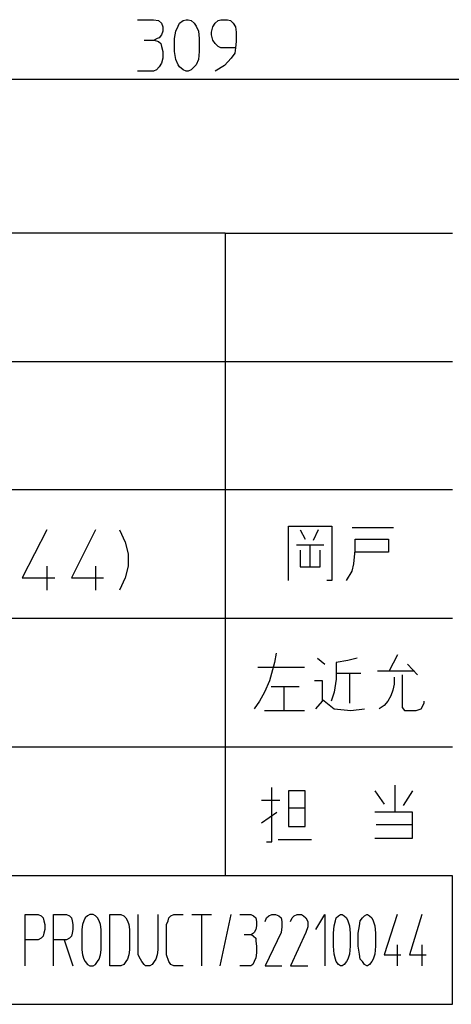
# Model space of a CAD drawing. Extents: x 27 to 411, y 11 to 275.
# Drawn here: x 247 to 272, y 16 to 73 of the extents above; entities that cross this region are included whole.
import ezdxf

# ---------------------------------------------------------------- set-up
doc = ezdxf.new("R2010")
doc.units = 0
doc.header["$MEASUREMENT"] = 0
doc.layers.add('レイヤー_1', color=5, linetype='Continuous')

msp = doc.modelspace()

# ---------------------------------------------------------------- linework, layer by layer
at = {"layer": 'レイヤー_1', "color": 7}
for p, q in [((254.169499, 72.30532), (254.762055, 72.30532)), ((184.276952, 70.019499), (338.836165, 70.019499)), ((258.910639, 61.04468), (198.162237, 61.04468)), ((258.910639, 61.04468), (272.161165, 61.04468)), ((258.910639, 61.04468), (258.910639, 23.537237)), ((168.148048, 53.551598), (272.161165, 53.551598)), ((272.161165, 46.058515), (168.148048, 46.058515)), ((263.271096, 43.73032), (263.567375, 43.180138)), ((264.32943, 43.73032), (264.033152, 43.095388)), ((266.318972, 43.857444), (268.731917, 43.857444)), ((264.668083, 42.841485), (263.059223, 42.841485)), ((263.863653, 41.571278), (263.863653, 42.841485)), ((248.496804, 41.613653), (248.496804, 40.216667)), ((251.333152, 41.613653), (251.333152, 40.216667)), ((168.148048, 38.565777), (272.161165, 38.565777)), ((264.287055, 36.237237), (264.710457, 35.898584)), ((268.478014, 35.475182), (268.986165, 36.44911)), ((263.525, 35.687055), (260.815777, 35.687055)), ((269.536347, 35.898584), (270.128904, 35.263653)), ((266.827124, 35.348402), (265.387763, 35.348402)), ((266.149818, 35.348402), (266.149818, 33.612763)), ((269.959749, 35.475182), (267.800708, 35.475182)), ((261.577832, 34.586347), (263.228722, 34.586347)), ((262.339543, 33.189361), (262.339543, 34.586347)), ((261.196804, 33.189361), (263.525, 33.189361)), ((168.148048, 31.072694), (272.161165, 31.072694)), ((268.816667, 27.262763), (268.816667, 28.828904)), ((267.631209, 28.490251), (268.181736, 27.728196)), ((269.832625, 28.490251), (269.282444, 27.643791)), ((262.085639, 27.940069), (261.027306, 27.940069)), ((261.027306, 26.627832), (261.916485, 27.262763)), ((262.593791, 27.516667), (263.567375, 27.516667)), ((267.715959, 26.543083), (269.832625, 26.543083)), ((262.00089, 25.653904), (263.948402, 25.653904)), ((257.513653, 21.293791), (258.106209, 21.293791)), ((258.614361, 18.287945), (259.249292, 21.293791)), ((260.011347, 20.108333), (260.434749, 20.108333)), ((248.877832, 18.287945), (248.877832, 19.812055)), ((268.943791, 19.515777), (268.943791, 18.287945)), ((270.383152, 19.515777), (270.383152, 18.287945)), ((240.114543, 16.044499), (272.161165, 16.044499))]:
    msp.add_line(p, q, dxfattribs=at)
for points in [[(253.788471, 73.490777), (254.71968, 73.490777), (255.015959, 73.448402), (255.185457, 73.278904), (255.269862, 73.067375), (255.269862, 72.813471), (255.185457, 72.601598), (255.058333, 72.432444), (254.931209, 72.390069), (254.762055, 72.30532), (255.015959, 72.22057), (255.143083, 72.093791), (255.185457, 71.924292), (255.269862, 71.628014), (255.269862, 71.246986), (255.185457, 70.950708), (255.058333, 70.738835), (254.888835, 70.56968), (254.71968, 70.484931), (253.788471, 70.484931)], [(257.386529, 71.628014), (257.344499, 71.162237), (257.217375, 70.865959), (256.921096, 70.56968), (256.751598, 70.484931), (256.624818, 70.484931), (256.45532, 70.56968), (256.243791, 70.738835), (256.159041, 70.865959), (256.031917, 71.162237), (255.947168, 71.628014), (255.947168, 72.390069), (256.031917, 72.813471), (256.159041, 73.109749), (256.243791, 73.278904), (256.45532, 73.448402), (256.624818, 73.490777), (256.751598, 73.490777), (256.921096, 73.448402), (257.090251, 73.278904), (257.217375, 73.109749), (257.344499, 72.813471), (257.386529, 72.390069), (257.386529, 71.628014)], [(259.503196, 71.839543), (258.656736, 71.839543), (258.487237, 71.924292), (258.318083, 72.093791), (258.190959, 72.30532), (258.106209, 72.601598), (258.106209, 72.771096), (258.190959, 73.067375), (258.318083, 73.278904), (258.487237, 73.448402), (258.656736, 73.490777), (259.037763, 73.490777), (259.206917, 73.448402), (259.376416, 73.278904), (259.503196, 73.067375), (259.54557, 72.771096), (259.54557, 72.22057), (259.503196, 71.839543), (259.461165, 71.543264), (259.249292, 71.246986), (258.868264, 70.823584), (258.318083, 70.484931)], [(248.496804, 43.73032), (247.057444, 40.936347), (248.962237, 40.936347)], [(251.333152, 43.73032), (249.936165, 40.936347), (251.798584, 40.936347)], [(252.730138, 43.73032), (253.068791, 43.010639), (253.237945, 42.333333), (253.237945, 41.613653), (253.068791, 40.936347), (252.730138, 40.216667)], [(262.593791, 40.766848), (262.593791, 43.941848), (265.133515, 43.941848), (265.133515, 40.766848), (264.837237, 40.766848)], [(265.98032, 40.766848), (266.318972, 41.317375), (266.403722, 41.740777), (266.488471, 42.544862), (266.488471, 43.180138), (268.435639, 43.180138), (268.435639, 42.418083), (266.488471, 42.418083)], [(263.271096, 42.544862), (263.271096, 41.571278), (264.456209, 41.571278), (264.456209, 42.544862)], [(261.87411, 36.533515), (261.789361, 35.983333), (261.493083, 34.925), (261.196804, 34.247694), (260.900182, 33.739543), (260.603904, 33.27411)], [(266.615251, 36.237237), (266.065069, 36.110457), (265.387763, 35.983333), (265.387763, 35.009749), (265.260639, 34.247694), (265.091485, 33.739543)], [(268.774292, 35.136529), (268.774292, 34.713471), (268.689543, 34.374818), (268.562763, 34.036165), (268.393264, 33.739543), (268.181736, 33.485639), (267.885457, 33.27411)], [(269.240069, 35.263653), (269.240069, 33.358515), (269.366848, 33.189361), (270.044499, 33.189361), (270.340777, 33.27411), (270.509931, 33.612763), (270.509931, 33.739543)], [(264.202306, 33.27411), (264.583333, 33.739543), (264.583333, 34.925), (264.117556, 34.925)], [(264.583333, 33.824292), (265.260639, 33.27411), (266.234223, 33.189361), (267.038653, 33.27411)], [(261.323584, 25.527124), (261.619862, 25.527124), (261.619862, 28.702124)], [(267.631209, 25.738653), (269.832625, 25.738653), (269.832625, 27.262763), (267.631209, 27.262763)], [(272.161165, 16.044499), (272.161165, 23.537237), (240.114543, 23.537237)], [(247.226598, 18.287945), (247.226598, 21.293791), (247.988653, 21.293791), (248.158152, 21.209041), (248.284931, 21.081917), (248.327306, 20.912763), (248.36968, 20.70089), (248.36968, 20.404612), (248.327306, 20.193083), (248.284931, 20.023584), (248.158152, 19.896804), (247.988653, 19.812055), (247.226598, 19.812055)], [(249.512763, 19.812055), (248.877832, 19.812055), (248.877832, 21.293791), (249.639543, 21.293791), (249.809041, 21.209041), (249.936165, 21.081917), (249.978196, 20.912763), (250.02057, 20.70089), (250.02057, 20.404612), (249.978196, 20.193083), (249.936165, 20.023584), (249.809041, 19.896804), (249.639543, 19.812055), (249.512763, 19.812055), (250.02057, 18.287945)], [(251.333152, 21.209041), (251.206028, 21.293791), (250.994499, 21.293791), (250.867375, 21.209041), (250.740251, 21.081917), (250.655501, 20.912763), (250.571096, 20.70089), (250.528722, 20.404612), (250.528722, 19.219499), (250.571096, 18.922876), (250.655501, 18.668972), (250.740251, 18.541848), (250.867375, 18.372694), (250.994499, 18.287945), (251.206028, 18.287945), (251.333152, 18.372694), (251.459931, 18.541848), (251.54468, 18.668972), (251.62943, 18.922876), (251.671804, 19.219499), (251.671804, 20.404612), (251.62943, 20.70089), (251.54468, 20.912763), (251.459931, 21.081917), (251.333152, 21.209041)], [(253.322694, 20.404612), (253.322694, 19.219499), (253.28032, 18.922876), (253.19557, 18.668972), (253.111165, 18.541848), (252.984041, 18.372694), (252.814543, 18.287945), (252.179612, 18.287945), (252.179612, 21.293791), (252.814543, 21.293791), (252.984041, 21.209041), (253.111165, 21.081917), (253.19557, 20.912763), (253.28032, 20.70089), (253.322694, 20.404612)], [(254.973584, 21.293791), (254.973584, 19.219499), (254.931209, 18.922876), (254.846804, 18.668972), (254.762055, 18.541848), (254.634931, 18.372694), (254.508152, 18.287945), (254.253904, 18.287945), (254.169499, 18.372694), (254.042375, 18.541848), (253.957625, 18.668972), (253.830501, 18.922876), (253.830501, 21.293791)], [(256.45532, 18.287945), (255.905138, 18.287945), (255.735639, 18.372694), (255.608515, 18.541848), (255.481736, 18.922876), (255.481736, 20.70089), (255.566485, 20.912763), (255.608515, 21.081917), (255.735639, 21.209041), (255.905138, 21.293791), (256.45532, 21.293791)], [(256.963471, 21.293791), (257.513653, 21.293791), (257.513653, 18.287945)], [(259.757444, 21.293791), (260.392375, 21.293791), (260.561529, 21.209041), (260.688653, 21.081917), (260.731028, 20.870388), (260.731028, 20.616485), (260.688653, 20.404612), (260.603904, 20.235457), (260.561529, 20.193083), (260.434749, 20.108333), (260.561529, 20.023584), (260.688653, 19.896804), (260.688653, 19.727306), (260.731028, 19.431028), (260.731028, 19.05), (260.688653, 18.753722), (260.603904, 18.541848), (260.519499, 18.372694), (260.392375, 18.287945), (259.757444, 18.287945)], [(261.238835, 20.870388), (261.323584, 21.081917), (261.450708, 21.209041), (261.619862, 21.293791), (261.831736, 21.293791), (262.043264, 21.209041), (262.170388, 21.081917), (262.212763, 20.870388), (262.212763, 20.57411), (262.170388, 20.235457), (261.238835, 18.287945), (262.212763, 18.287945)], [(262.72057, 20.870388), (262.80532, 21.081917), (262.932444, 21.209041), (263.101598, 21.293791), (263.355501, 21.293791), (263.482625, 21.209041), (263.609749, 21.081917), (263.736529, 20.870388), (263.736529, 20.57411), (263.609749, 20.235457), (262.72057, 18.287945), (263.736529, 18.287945)], [(264.202306, 20.404612), (264.710457, 21.293791), (264.710457, 18.287945)], [(266.191848, 19.431028), (266.149818, 18.965251), (266.065069, 18.668972), (265.98032, 18.541848), (265.853196, 18.372694), (265.726416, 18.287945), (265.641667, 18.287945), (265.514543, 18.372694), (265.387763, 18.541848), (265.345388, 18.668972), (265.260639, 18.965251), (265.218264, 19.431028), (265.218264, 20.193083), (265.260639, 20.616485), (265.345388, 20.912763), (265.387763, 21.081917), (265.514543, 21.209041), (265.641667, 21.293791), (265.726416, 21.293791), (265.853196, 21.209041), (265.98032, 21.081917), (266.065069, 20.912763), (266.149818, 20.616485), (266.191848, 20.193083), (266.191848, 19.431028)], [(267.673584, 19.431028), (267.631209, 18.965251), (267.546804, 18.668972), (267.462055, 18.541848), (267.334931, 18.372694), (267.208152, 18.287945), (267.165777, 18.287945), (267.038653, 18.372694), (266.911529, 18.541848), (266.784749, 18.668972), (266.742375, 18.965251), (266.657625, 19.431028), (266.657625, 20.193083), (266.742375, 20.616485), (266.784749, 20.912763), (266.911529, 21.081917), (267.038653, 21.209041), (267.165777, 21.293791), (267.208152, 21.293791), (267.334931, 21.209041), (267.462055, 21.081917), (267.546804, 20.912763), (267.631209, 20.616485), (267.673584, 20.193083), (267.673584, 19.431028)], [(268.943791, 21.293791), (268.181736, 18.922876), (269.15532, 18.922876)], [(270.383152, 21.293791), (269.663471, 18.922876), (270.637055, 18.922876)]]:
    msp.add_lwpolyline(points, dxfattribs=at)
msp.add_lwpolyline([(262.593791, 26.415959), (263.567375, 26.415959), (263.567375, 28.490251), (262.593791, 28.490251)], close=True, dxfattribs=at)

doc.saveas('drawing.dxf')
